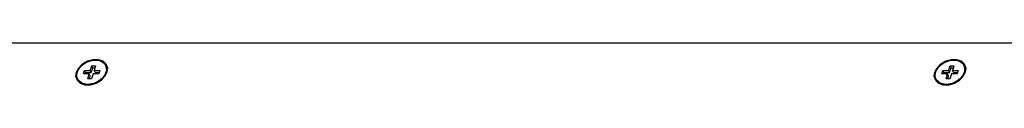
# Model space of a CAD drawing. Units: millimetres. Extents: x 909 to 3061, y 110 to 1633.
# Drawn here: x 2521 to 2759, y 450 to 460 of the extents above; entities that cross this region are included whole.
import ezdxf

# ---------------------------------------------------------------- set-up
doc = ezdxf.new("R2010")
doc.units = ezdxf.units.MM
doc.header["$LTSCALE"] = 23.1
doc.layers.get('0').update_dxf_attribs({"linetype": 'CONTINUOUS'})

msp = doc.modelspace()

# ---------------------------------------------------------------- linework, layer by layer
at = {"color": 7, "linetype": 'Continuous'}
for p, q in [((2769.36, 460.44), (2312.51, 460.44)), ((2538.42, 453.78), (2538.78, 454.96)), ((2538.66, 453.28), (2539.03, 454.46)), ((2538.78, 454.96), (2539.7, 454.96)), ((2539.03, 454.46), (2538.78, 454.96)), ((2539.03, 454.46), (2539.55, 454.46)), ((2539.7, 454.96), (2539.34, 453.78)), ((2542.19, 454.92), (2542.12, 455.04)), ((2745.66, 453.78), (2746.02, 454.96)), ((2745.9, 453.28), (2746.26, 454.46)), ((2746.02, 454.96), (2746.94, 454.96)), ((2746.26, 454.46), (2746.02, 454.96)), ((2746.26, 454.46), (2746.79, 454.46)), ((2746.94, 454.96), (2746.58, 453.78)), ((2749.42, 454.92), (2749.36, 455.04)), ((2535.45, 451.61), (2535.39, 451.74)), ((2536.79, 453), (2537.04, 453.78)), ((2538.18, 453), (2536.79, 453)), ((2537.04, 453.78), (2538.42, 453.78)), ((2537.28, 453.28), (2537.04, 453.78)), ((2537.19, 453), (2537.28, 453.28)), ((2537.28, 453.28), (2538.66, 453.28)), ((2537.81, 451.82), (2538.18, 453)), ((2538.73, 451.82), (2537.81, 451.82)), ((2538.42, 452.5), (2538.18, 453)), ((2538.21, 451.82), (2538.42, 452.5)), ((2538.66, 453.28), (2538.42, 453.78)), ((2539.1, 453), (2538.73, 451.82)), ((2540.48, 453), (2539.1, 453)), ((2539.34, 453.78), (2540.72, 453.78)), ((2539.58, 453.28), (2539.34, 453.78)), ((2539.58, 453.28), (2540.57, 453.28)), ((2540.72, 453.78), (2540.48, 453)), ((2541.89, 452.32), (2540.96, 451.38)), ((2541.12, 451.57), (2541.47, 451.91)), ((2541.71, 452.4), (2541.41, 452.04)), ((2541.47, 451.91), (2541.77, 452.28)), ((2541.95, 452.79), (2541.71, 452.4)), ((2541.77, 452.28), (2542.02, 452.67)), ((2542.44, 453.39), (2541.89, 452.32)), ((2742.69, 451.61), (2742.63, 451.74)), ((2744.03, 453), (2744.28, 453.78)), ((2745.41, 453), (2744.03, 453)), ((2744.28, 453.78), (2745.66, 453.78)), ((2744.52, 453.28), (2744.28, 453.78)), ((2744.43, 453), (2744.52, 453.28)), ((2744.52, 453.28), (2745.9, 453.28)), ((2745.05, 451.82), (2745.41, 453)), ((2745.97, 451.82), (2745.05, 451.82)), ((2745.66, 452.5), (2745.41, 453)), ((2745.45, 451.82), (2745.66, 452.5)), ((2745.9, 453.28), (2745.66, 453.78)), ((2746.34, 453), (2745.97, 451.82)), ((2747.72, 453), (2746.34, 453)), ((2746.58, 453.78), (2747.96, 453.78)), ((2746.82, 453.28), (2746.58, 453.78)), ((2746.82, 453.28), (2747.81, 453.28)), ((2747.96, 453.78), (2747.72, 453)), ((2749.13, 452.32), (2748.2, 451.38)), ((2748.36, 451.57), (2748.71, 451.91)), ((2748.95, 452.4), (2748.65, 452.04)), ((2748.71, 451.91), (2749.01, 452.28)), ((2749.19, 452.79), (2748.95, 452.4)), ((2749.01, 452.28), (2749.25, 452.67)), ((2749.68, 453.39), (2749.13, 452.32)), ((2538.44, 450.3), (2537.16, 450.3)), ((2539.76, 450.68), (2538.44, 450.3)), ((2540.96, 451.38), (2539.76, 450.68)), ((2745.68, 450.3), (2744.4, 450.3)), ((2747, 450.68), (2745.68, 450.3)), ((2748.2, 451.38), (2747, 450.68))]:
    msp.add_line(p, q, dxfattribs=at)
for points in [[(2535.07, 453.39), (2535.63, 454.46), (2536.56, 455.4), (2537.75, 456.1), (2539.07, 456.47)], [(2539.07, 456.47), (2540.35, 456.47), (2541.44, 456.1), (2542.2, 455.4)], [(2742.31, 453.39), (2742.87, 454.46), (2743.8, 455.4), (2744.99, 456.1), (2746.31, 456.47)], [(2746.31, 456.47), (2747.59, 456.47), (2748.68, 456.1), (2749.44, 455.4)], [(2535.39, 451.74), (2535.27, 452.04), (2535.2, 452.4), (2535.19, 452.79), (2535.25, 453.19), (2535.37, 453.59), (2535.56, 453.99), (2535.81, 454.37), (2536.11, 454.74), (2536.46, 455.08), (2536.85, 455.39), (2537.28, 455.67), (2537.74, 455.9), (2538.21, 456.08), (2538.7, 456.22), (2539.19, 456.3), (2539.67, 456.33)], [(2539.67, 456.33), (2540.13, 456.3), (2540.56, 456.22), (2540.97, 456.08), (2541.33, 455.9), (2541.64, 455.67), (2541.9, 455.39), (2542.1, 455.08), (2542.12, 455.04)], [(2542.12, 455.04), (2542.24, 454.74), (2542.32, 454.37), (2542.32, 453.99), (2542.27, 453.59), (2542.14, 453.19), (2541.95, 452.79)], [(2542.02, 452.67), (2542.2, 453.06), (2542.33, 453.47), (2542.39, 453.86), (2542.38, 454.25), (2542.3, 454.62), (2542.19, 454.92)], [(2542.2, 455.4), (2542.55, 454.46), (2542.44, 453.39)], [(2742.63, 451.74), (2742.51, 452.04), (2742.44, 452.4), (2742.43, 452.79), (2742.49, 453.19), (2742.61, 453.59), (2742.8, 453.99), (2743.05, 454.37), (2743.35, 454.74), (2743.7, 455.08), (2744.09, 455.39), (2744.52, 455.67), (2744.97, 455.9), (2745.45, 456.08), (2745.94, 456.22), (2746.42, 456.3), (2746.9, 456.33)], [(2746.9, 456.33), (2747.37, 456.3), (2747.8, 456.22), (2748.21, 456.08), (2748.57, 455.9), (2748.88, 455.67), (2749.14, 455.39), (2749.34, 455.08), (2749.36, 455.04)], [(2749.36, 455.04), (2749.48, 454.74), (2749.56, 454.37), (2749.56, 453.99), (2749.5, 453.59), (2749.38, 453.19), (2749.19, 452.79)], [(2749.25, 452.67), (2749.44, 453.06), (2749.57, 453.47), (2749.62, 453.86), (2749.62, 454.25), (2749.54, 454.62), (2749.42, 454.92)], [(2749.44, 455.4), (2749.79, 454.46), (2749.68, 453.39)], [(2535.31, 451.38), (2534.96, 452.32), (2535.07, 453.39)], [(2535.61, 451.38), (2535.41, 451.69), (2535.39, 451.74)], [(2541.41, 452.04), (2541.06, 451.7), (2540.66, 451.39)], [(2742.55, 451.38), (2742.2, 452.32), (2742.31, 453.39)], [(2742.85, 451.38), (2742.65, 451.69), (2742.63, 451.74)], [(2748.65, 452.04), (2748.3, 451.7), (2747.9, 451.39)], [(2537.16, 450.3), (2536.08, 450.68), (2535.31, 451.38)], [(2535.45, 451.61), (2535.47, 451.57), (2535.67, 451.26), (2535.93, 450.99), (2536.25, 450.75), (2536.61, 450.57), (2537.01, 450.44)], [(2536.95, 450.56), (2536.55, 450.69), (2536.19, 450.88), (2535.87, 451.11), (2535.61, 451.38)], [(2537.85, 450.45), (2537.39, 450.48), (2536.95, 450.56)], [(2537.01, 450.44), (2537.45, 450.35), (2537.91, 450.33)], [(2538.82, 450.56), (2538.33, 450.48), (2537.85, 450.45)], [(2537.91, 450.33), (2538.39, 450.35), (2538.88, 450.44), (2539.36, 450.57), (2539.84, 450.75), (2540.29, 450.99), (2540.72, 451.26), (2541.12, 451.57)], [(2540.66, 451.39), (2540.24, 451.11), (2539.78, 450.88), (2539.3, 450.7), (2538.82, 450.56)], [(2744.4, 450.3), (2743.32, 450.68), (2742.55, 451.38)], [(2742.69, 451.61), (2742.71, 451.57), (2742.91, 451.26), (2743.17, 450.99), (2743.49, 450.75), (2743.85, 450.57), (2744.25, 450.44)], [(2744.19, 450.56), (2743.79, 450.69), (2743.43, 450.88), (2743.11, 451.11), (2742.85, 451.38)], [(2745.09, 450.45), (2744.63, 450.48), (2744.19, 450.56)], [(2744.25, 450.44), (2744.69, 450.35), (2745.15, 450.33)], [(2746.06, 450.56), (2745.57, 450.48), (2745.09, 450.45)], [(2745.15, 450.33), (2745.63, 450.35), (2746.12, 450.44), (2746.6, 450.57), (2747.08, 450.75), (2747.53, 450.99), (2747.96, 451.26), (2748.36, 451.57)], [(2747.9, 451.39), (2747.47, 451.11), (2747.02, 450.88), (2746.54, 450.7), (2746.06, 450.56)]]:
    msp.add_lwpolyline(points, dxfattribs=at)

doc.saveas('drawing.dxf')
